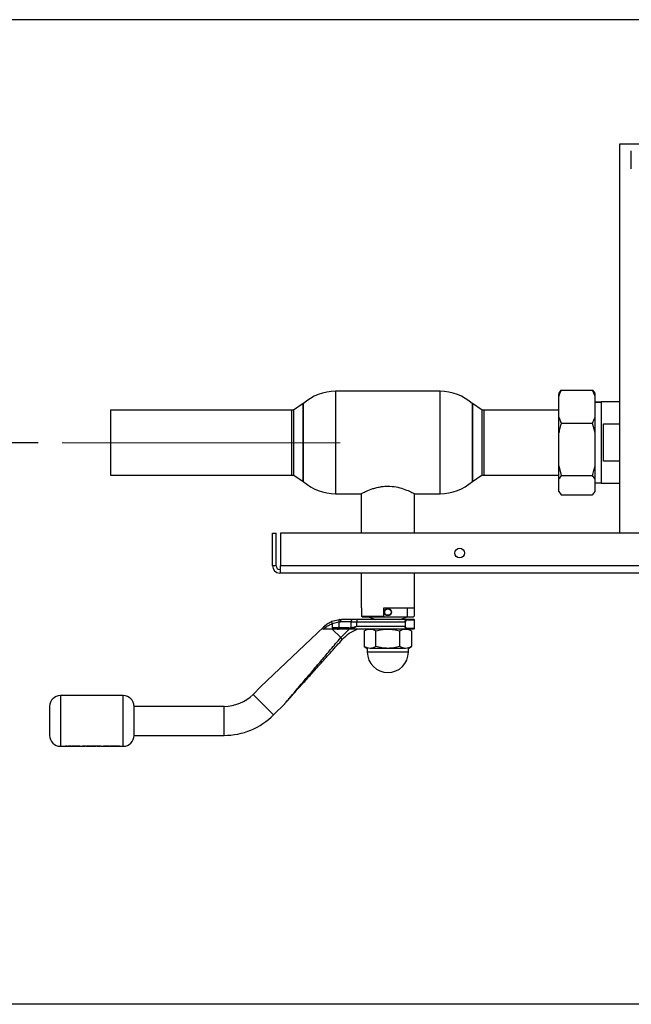
# Paper-space layout 'Blatt6' of a CAD drawing. Units: millimetres. Extents: x 0 to 420, y 0 to 297.
# Drawn here: x 71 to 96, y 80 to 120 of the extents above; entities that cross this region are included whole.
import ezdxf

# ---------------------------------------------------------------- set-up
doc = ezdxf.new("R2010")
doc.units = ezdxf.units.MM
doc.linetypes.add('CENTERX2', pattern=[20.32, 12.7, -2.54, 2.54, -2.54])
doc.layers.add('1', color=7, linetype='Continuous')
doc.styles.add('SLDTEXTSTYLE1', font='TXT', dxfattribs={"width": 0.605})
doc.dimstyles.new('SLDDIMSTYLE0', dxfattribs={"dimtxt": 3.5, "dimasz": 2.5, "dimexe": 0, "dimexo": 0.0625, "dimgap": 0.875, "dimtad": 1, "dimdec": 0, "dimlfac": 10, "dimrnd": 1e-09, "dimzin": 12, "dimdsep": 46, "dimtxsty": 'SLDTEXTSTYLE1', "dimsah": 1, "dimcen": 0.09, "dimadec": 0, "dimazin": 3, "dimtfac": 1, "dimtdec": 0, "dimtofl": 0, "dimtmove": 0, "dimatfit": 3, "dimfxl": 1, "dimfrac": 2, "dimtolj": 1, "dimtzin": 12, "dimarcsym": 0})
doc.dimstyles.new('SLDDIMSTYLE4', dxfattribs={"dimtxt": 3.5, "dimasz": 2.5, "dimexe": 0, "dimexo": 0.0625, "dimgap": 0.875, "dimtad": 1, "dimdec": 0, "dimlfac": 10, "dimrnd": 1e-09, "dimzin": 12, "dimdsep": 46, "dimtxsty": 'SLDTEXTSTYLE1', "dimsah": 1, "dimcen": 0.09, "dimadec": 0, "dimazin": 3, "dimtfac": 1, "dimtmove": 0, "dimatfit": 0, "dimfxl": 1, "dimfrac": 2, "dimtolj": 1, "dimtzin": 12, "dimarcsym": 0})

# ---------------------------------------------------------------- blocks, each defined once
blk = doc.blocks.new('_D_99')
at = {"layer": '1'}
for p, q in [((98.704, 120.401), (66.487, 120.401)), ((67.487, 102.894), (67.487, 120.401)), ((71.924, 102.894), (66.487, 102.894))]:
    blk.add_line(p, q, dxfattribs=at)
for points in [[(67.487, 120.401), (67.087, 117.901), (67.887, 117.901)], [(67.487, 102.894), (67.887, 105.394), (67.087, 105.394)]]:
    blk.add_solid(points, dxfattribs=at)
at = {"layer": '1', "insert": (62.975, 107.638), "char_height": 3.5, "attachment_point": 1, "rotation": 90, "style": 'SLDTEXTSTYLE1'}
blk.add_mtext('175', dxfattribs=at)
blk = doc.blocks.new('_D_100')
at = {"layer": '1'}
for p, q in [((98.704, 120.401), (54.4, 120.401)), ((55.4, 120.401), (55.4, 79.651)), ((140.774, 79.651), (54.4, 79.651))]:
    blk.add_line(p, q, dxfattribs=at)
for points in [[(55.4, 120.401), (55, 117.901), (55.8, 117.901)], [(55.4, 79.651), (55.8, 82.151), (55, 82.151)]]:
    blk.add_solid(points, dxfattribs=at)
at = {"layer": '1', "insert": (50.888, 96.016), "char_height": 3.5, "attachment_point": 1, "rotation": 90, "style": 'SLDTEXTSTYLE1'}
blk.add_mtext('408', dxfattribs=at)

psp = doc.layouts.new('Blatt6')

# ---------------------------------------------------------------- linework, layer by layer
at = {"color": 7, "linetype": 'Continuous', "lineweight": 30}
for p, q in [((95.984, 115.251), (95.984, 99.151)), ((96.951, 115.251), (95.984, 115.251)), ((96.474, 114.226), (96.474, 114.976)), ((88.564, 105.021), (84.235, 105.021)), ((93.486, 104.943), (93.474, 104.922)), ((93.474, 104.816), (93.474, 104.922)), ((93.474, 103.958), (93.474, 104.816)), ((93.487, 104.941), (93.574, 105.071)), ((93.574, 105.071), (94.874, 105.071)), ((94.974, 104.816), (94.874, 105.071)), ((94.874, 105.071), (94.962, 104.941)), ((94.974, 104.922), (94.962, 104.943)), ((94.974, 104.816), (94.974, 104.922)), ((94.974, 103.958), (94.974, 104.816)), ((82.9, 104.51), (82.5, 104.244)), ((82.9, 104.51), (82.9, 102.901)), ((82.9, 101.293), (82.9, 104.51)), ((90.3, 104.244), (89.9, 104.51)), ((89.9, 102.901), (89.9, 104.51)), ((89.9, 104.51), (89.9, 101.293)), ((95.224, 104.569), (94.974, 104.569)), ((95.224, 104.564), (94.974, 104.564)), ((95.984, 104.586), (95.224, 104.586)), ((95.224, 104.586), (95.224, 101.216)), ((82.424, 104.239), (74.924, 104.239)), ((74.924, 104.239), (74.924, 101.549)), ((82.424, 101.549), (82.424, 104.239)), ((82.5, 104.244), (82.5, 101.559)), ((90.3, 101.559), (90.3, 104.244)), ((93.474, 104.246), (90.368, 104.246)), ((90.368, 104.246), (90.368, 101.556)), ((93.474, 103.958), (93.574, 103.704)), ((93.474, 103.299), (93.474, 103.958)), ((94.974, 103.299), (94.974, 103.958)), ((93.574, 103.704), (94.874, 103.704)), ((94.974, 103.299), (94.874, 103.704)), ((95.324, 103.669), (95.984, 103.669)), ((95.324, 102.134), (95.324, 103.669)), ((93.474, 101.938), (93.474, 103.299)), ((94.974, 101.938), (94.974, 103.299)), ((82.9, 102.901), (82.9, 101.293)), ((89.9, 101.293), (89.9, 102.901)), ((93.474, 101.938), (93.574, 101.534)), ((93.474, 101.385), (93.474, 101.938)), ((94.974, 101.385), (94.974, 101.938)), ((95.984, 102.134), (95.324, 102.134)), ((74.924, 101.549), (82.424, 101.549)), ((82.51, 101.552), (82.9, 101.293)), ((89.9, 101.293), (90.3, 101.559)), ((90.368, 101.556), (93.474, 101.556)), ((93.574, 101.534), (94.874, 101.534)), ((94.974, 101.385), (94.874, 101.534)), ((93.474, 100.881), (93.474, 101.385)), ((94.974, 100.881), (94.974, 101.385)), ((94.974, 101.239), (95.224, 101.239)), ((94.974, 101.234), (95.224, 101.234)), ((95.224, 101.216), (95.984, 101.216)), ((84.235, 100.781), (85.293, 100.781)), ((85.3, 100.787), (85.3, 99.151)), ((87.5, 99.151), (87.5, 100.787)), ((87.506, 100.781), (88.564, 100.781)), ((93.474, 100.881), (93.486, 100.86)), ((93.474, 100.881), (93.574, 100.732)), ((93.474, 100.881), (93.474, 100.881)), ((93.574, 100.732), (94.874, 100.732)), ((94.962, 100.86), (94.974, 100.881)), ((94.974, 100.881), (94.974, 100.881)), ((81.624, 99.151), (81.774, 99.151)), ((81.624, 97.801), (81.624, 99.151)), ((81.774, 97.801), (81.774, 99.151)), ((81.954, 99.151), (81.954, 97.801)), ((96.794, 99.151), (81.954, 99.151)), ((81.774, 97.801), (81.624, 97.801)), ((96.794, 97.801), (81.954, 97.801)), ((81.954, 97.501), (81.954, 97.801)), ((81.954, 97.651), (81.924, 97.651)), ((81.954, 97.501), (81.924, 97.501)), ((96.794, 97.501), (81.954, 97.501)), ((85.3, 97.501), (85.3, 96.061)), ((87.5, 96.061), (87.5, 97.501)), ((85.3, 96.061), (85.311, 96.061)), ((85.311, 96.061), (85.311, 95.711)), ((86.24, 96.061), (87.5, 96.061)), ((86.24, 95.711), (86.24, 96.061)), ((87.214, 95.681), (87.214, 96.061)), ((87.488, 96.061), (87.488, 95.711)), ((84.088, 95.503), (84.397, 95.578)), ((84.099, 95.412), (84.373, 95.479)), ((84.1, 95.409), (84.1, 95.231)), ((84.373, 95.479), (84.446, 95.481)), ((84.373, 95.479), (84.373, 95.231)), ((84.397, 95.578), (84.476, 95.581)), ((84.879, 95.481), (84.446, 95.481)), ((84.902, 95.581), (84.476, 95.581)), ((84.879, 95.237), (84.879, 95.481)), ((84.879, 95.481), (85.113, 95.481)), ((85.113, 95.581), (84.902, 95.581)), ((85.113, 95.581), (85.113, 95.481)), ((87.196, 95.581), (85.113, 95.581)), ((85.113, 95.281), (85.113, 95.481)), ((85.113, 95.481), (87.114, 95.481)), ((85.311, 95.711), (86.24, 95.711)), ((85.311, 95.711), (85.342, 95.681)), ((85.342, 95.681), (86.24, 95.681)), ((85.585, 95.681), (85.9, 95.581)), ((86.24, 95.711), (86.24, 95.681)), ((86.24, 95.681), (87.214, 95.681)), ((86.9, 95.581), (87.214, 95.681)), ((87.122, 95.481), (87.122, 95.281)), ((87.214, 95.681), (87.458, 95.681)), ((87.488, 95.711), (87.458, 95.681)), ((87.5, 95.201), (87.5, 95.561)), ((83.738, 95.26), (81.15, 92.806)), ((83.788, 95.307), (83.738, 95.26)), ((83.739, 95.181), (83.803, 95.235)), ((84.373, 95.231), (84.1, 95.231)), ((84.357, 95.181), (84.1, 95.181)), ((84.451, 94.83), (84.1, 95.181)), ((84.389, 95.181), (84.357, 95.181)), ((84.784, 95.231), (84.373, 95.231)), ((84.796, 95.181), (84.389, 95.181)), ((84.451, 94.83), (84.799, 95.181)), ((84.784, 95.231), (84.879, 95.237)), ((84.89, 95.193), (84.796, 95.181)), ((85.964, 95.181), (84.796, 95.181)), ((85.113, 95.281), (84.879, 95.237)), ((87.114, 95.281), (85.113, 95.281)), ((85.418, 95.106), (85.418, 94.457)), ((86.4, 95.181), (85.664, 95.181)), ((85.909, 94.457), (85.909, 95.106)), ((87.136, 95.181), (86.4, 95.181)), ((87.196, 95.181), (86.835, 95.181)), ((86.89, 94.457), (86.89, 95.106)), ((87.136, 95.181), (87.196, 95.181)), ((87.381, 95.106), (87.381, 94.457)), ((85.418, 94.457), (85.55, 94.381)), ((85.55, 94.381), (85.55, 94.231)), ((87.25, 94.231), (85.55, 94.231)), ((86.4, 94.381), (85.664, 94.381)), ((87.136, 94.381), (86.4, 94.381)), ((87.25, 94.381), (87.381, 94.457)), ((87.25, 94.231), (87.25, 94.381)), ((81.15, 92.806), (80.823, 92.479)), ((75.45, 92.431), (72.85, 92.431)), ((79.621, 91.981), (75.9, 91.981)), ((75.9, 90.781), (75.9, 91.981)), ((81.671, 91.631), (82.13, 92.09)), ((75.9, 90.781), (79.621, 90.781)), ((72.85, 90.331), (73.326, 90.331)), ((73.059, 90.342), (73.096, 90.342)), ((73.059, 90.335), (73.059, 90.342)), ((73.096, 90.342), (73.096, 90.335)), ((73.157, 90.342), (73.193, 90.342)), ((73.157, 90.336), (73.157, 90.342)), ((73.193, 90.34), (73.157, 90.34)), ((73.193, 90.342), (73.193, 90.336)), ((73.254, 90.336), (73.254, 90.342)), ((73.254, 90.342), (73.291, 90.342)), ((73.254, 90.332), (73.254, 90.333)), ((73.291, 90.332), (73.254, 90.332)), ((73.291, 90.342), (73.291, 90.332)), ((73.365, 90.331), (73.432, 90.331)), ((73.399, 90.339), (73.398, 90.339)), ((73.476, 90.331), (73.611, 90.331)), ((73.507, 90.333), (73.537, 90.334)), ((73.537, 90.331), (73.507, 90.331)), ((73.537, 90.338), (73.509, 90.339)), ((73.509, 90.337), (73.537, 90.335)), ((73.655, 90.331), (73.763, 90.331)), ((73.763, 90.334), (73.763, 90.342)), ((73.763, 90.342), (73.8, 90.342)), ((73.8, 90.34), (73.763, 90.34)), ((73.763, 90.34), (73.763, 90.332)), ((73.815, 90.332), (73.796, 90.332)), ((73.8, 90.342), (73.8, 90.336)), ((73.8, 90.334), (73.8, 90.34)), ((73.802, 90.331), (73.855, 90.331)), ((73.861, 90.337), (73.861, 90.342)), ((73.861, 90.342), (73.897, 90.342)), ((73.897, 90.34), (73.861, 90.34)), ((73.861, 90.34), (73.861, 90.334)), ((73.861, 90.33), (73.861, 90.329)), ((73.897, 90.342), (73.897, 90.332)), ((73.897, 90.329), (73.897, 90.34)), ((73.897, 90.331), (73.932, 90.331)), ((73.928, 90.336), (74.048, 90.336)), ((73.928, 90.336), (73.928, 90.336)), ((73.928, 90.334), (73.928, 90.333)), ((74.048, 90.334), (73.928, 90.334)), ((73.969, 90.338), (73.938, 90.339)), ((73.938, 90.337), (73.969, 90.335)), ((73.965, 90.332), (74.046, 90.332)), ((73.967, 90.331), (74.043, 90.331)), ((74.083, 90.331), (74.112, 90.331)), ((74.151, 90.331), (74.218, 90.331)), ((74.185, 90.339), (74.183, 90.339)), ((74.194, 90.342), (74.237, 90.341)), ((74.262, 90.331), (74.312, 90.331)), ((74.274, 90.332), (74.285, 90.333)), ((74.288, 90.332), (74.274, 90.332)), ((74.285, 90.331), (74.274, 90.33)), ((74.274, 90.33), (74.288, 90.329)), ((74.285, 90.333), (74.295, 90.333)), ((74.295, 90.33), (74.285, 90.331)), ((74.315, 90.336), (74.315, 90.342)), ((74.315, 90.342), (74.351, 90.342)), ((74.315, 90.34), (74.315, 90.334)), ((74.351, 90.34), (74.315, 90.34)), ((74.315, 90.336), (74.315, 90.336)), ((74.315, 90.334), (74.315, 90.333)), ((74.319, 90.33), (74.319, 90.329)), ((74.351, 90.342), (74.351, 90.332)), ((74.351, 90.329), (74.351, 90.34)), ((74.351, 90.331), (74.38, 90.331)), ((74.419, 90.331), (74.489, 90.331)), ((74.446, 90.332), (74.421, 90.332)), ((74.454, 90.339), (74.451, 90.339)), ((74.494, 90.34), (74.494, 90.342)), ((74.494, 90.342), (74.53, 90.342)), ((74.494, 90.34), (74.494, 90.338)), ((74.53, 90.34), (74.494, 90.34)), ((74.494, 90.33), (74.494, 90.329)), ((74.53, 90.342), (74.53, 90.332)), ((74.53, 90.34), (74.53, 90.329)), ((74.53, 90.331), (75.087, 90.331)), ((74.629, 90.332), (74.683, 90.342)), ((74.683, 90.34), (74.629, 90.329)), ((74.666, 90.332), (74.629, 90.332)), ((74.696, 90.336), (74.666, 90.332)), ((74.683, 90.342), (74.709, 90.342)), ((74.726, 90.332), (74.696, 90.336)), ((74.709, 90.342), (74.739, 90.335)), ((74.752, 90.332), (74.726, 90.332)), ((74.739, 90.335), (74.769, 90.342)), ((74.782, 90.336), (74.752, 90.332)), ((74.769, 90.342), (74.796, 90.342)), ((74.812, 90.332), (74.782, 90.336)), ((74.796, 90.342), (74.849, 90.332)), ((74.849, 90.332), (74.812, 90.332)), ((74.853, 90.332), (74.907, 90.342)), ((74.853, 90.329), (74.89, 90.329)), ((74.92, 90.336), (74.89, 90.332)), ((74.907, 90.342), (74.933, 90.342)), ((74.95, 90.332), (74.92, 90.336)), ((74.933, 90.342), (74.963, 90.335)), ((74.976, 90.332), (74.95, 90.332)), ((74.963, 90.335), (74.993, 90.342)), ((75.006, 90.336), (74.976, 90.332)), ((74.993, 90.342), (75.019, 90.342)), ((75.036, 90.332), (75.006, 90.336)), ((75.019, 90.342), (75.073, 90.332)), ((75.073, 90.332), (75.036, 90.332)), ((75.131, 90.34), (75.077, 90.329)), ((75.077, 90.329), (75.114, 90.329)), ((75.114, 90.329), (75.144, 90.334)), ((75.156, 90.34), (75.131, 90.34)), ((75.144, 90.334), (75.174, 90.329)), ((75.187, 90.332), (75.156, 90.34)), ((75.174, 90.329), (75.2, 90.329)), ((75.187, 90.335), (75.217, 90.342)), ((75.217, 90.34), (75.187, 90.332)), ((75.2, 90.329), (75.229, 90.334)), ((75.214, 90.368), (75.214, 90.351)), ((75.243, 90.34), (75.217, 90.34)), ((75.229, 90.334), (75.26, 90.329)), ((75.297, 90.329), (75.243, 90.34)), ((75.26, 90.329), (75.297, 90.329)), ((75.286, 90.331), (75.45, 90.331))]:
    psp.add_line(p, q, dxfattribs=at)
at = {"color": 1, "linetype": 'Continuous', "lineweight": 30}
for p, q in [((84.235, 105.021), (84.235, 102.901)), ((88.564, 102.901), (88.564, 105.021)), ((84.235, 102.901), (84.235, 100.781)), ((88.564, 100.781), (88.564, 102.901)), ((87.21, 95.561), (87.5, 95.561)), ((87.5, 95.201), (87.21, 95.201)), ((72.85, 92.431), (72.85, 91.381)), ((75.45, 91.381), (75.45, 92.431)), ((81.671, 91.631), (80.823, 92.479)), ((79.621, 90.781), (79.621, 91.981)), ((72.85, 91.381), (72.85, 90.331)), ((75.45, 90.331), (75.45, 91.381))]:
    psp.add_line(p, q, dxfattribs=at)
at = {"color": 7, "linetype": 'Continuous', "lineweight": 30, "flags": 128}
psp.add_lwpolyline([(84.389, 95.181), (84.386, 95.182), (84.383, 95.185), (84.38, 95.19), (84.378, 95.196), (84.376, 95.204), (84.375, 95.212), (84.374, 95.222), (84.373, 95.231)], dxfattribs=at)
at = {"color": 7, "linetype": 'Continuous', "lineweight": 30}
for centre, radius in [((89.374, 98.326), 0.2), ((86.4, 95.881), 0.15), ((86.4, 95.881), 0.131)]:
    psp.add_circle(centre, radius, dxfattribs=at)
for centre, radius, start, end in [((84.235, 103.021), 2, 90, 131.9017), ((88.564, 103.021), 2, 48.0983, 90), ((82.424, 102.894), 1.345, 86.7787, 90), ((90.368, 102.901), 1.345, 90, 92.9694), ((82.424, 102.894), 1.345, 270, 273.6579), ((90.368, 102.901), 1.345, 267.0306, 270), ((84.235, 102.781), 2, 228.0983, 270), ((88.564, 102.781), 2, 270, 311.9017), ((81.924, 97.801), 0.3, 180, 270), ((81.924, 97.801), 0.15, 180, 270), ((85.003, 95.505), 0.126, 142.8031, 190.7766), ((87.48, 95.561), 0.02, 0, 90), ((87.48, 95.201), 0.02, 270, 0), ((86.4, 94.231), 0.85, 180, 0), ((72.85, 91.981), 0.45, 90, 180), ((75.45, 91.981), 0.45, 0, 90), ((79.621, 93.681), 1.7, 270, 315), ((79.621, 93.681), 2.9, 270, 315), ((72.85, 90.781), 0.45, 180, 270), ((75.45, 90.781), 0.45, 270, 0)]:
    psp.add_arc(centre, radius, start, end, dxfattribs=at)
for points, knots in [([(93.574, 105.071), (93.555, 105.028), (93.517, 104.944), (93.488, 104.858), (93.474, 104.816)], [0, 0, 0, 0, 0.511569, 1, 1, 1, 1]), ([(94.874, 103.704), (94.893, 103.747), (94.931, 103.831), (94.96, 103.917), (94.974, 103.958)], [0, 0, 0, 0, 0.511569, 1, 1, 1, 1]), ([(93.574, 103.704), (93.555, 103.635), (93.517, 103.501), (93.488, 103.365), (93.474, 103.299)], [0, 0, 0, 0, 0.511569, 1, 1, 1, 1]), ([(94.874, 101.534), (94.893, 101.602), (94.931, 101.736), (94.96, 101.872), (94.974, 101.938)], [0, 0, 0, 0, 0.511569, 1, 1, 1, 1]), ([(93.574, 101.534), (93.54, 101.487), (93.503, 101.438), (93.476, 101.387), (93.474, 101.385)], [0, 0, 0, 0, 0.942314, 1, 1, 1, 1]), ([(85.293, 100.783), (85.292, 100.783), (85.286, 100.78), (85.347, 100.812), (85.511, 100.891), (85.728, 100.979), (85.949, 101.042), (86.156, 101.085), (86.312, 101.092), (86.4, 101.095)], [0, 0, 0, 0, 0.033751, 0.222655, 0.414086, 0.624944, 0.736667, 0.852173, 1, 1, 1, 1]), ([(86.4, 101.095), (86.515, 101.089), (86.744, 101.075), (87.055, 100.985), (87.268, 100.899), (87.4, 100.837), (87.469, 100.803), (87.506, 100.783), (87.506, 100.783), (87.506, 100.783)], [0, 0, 0, 0, 0.19364, 0.386562, 0.597078, 0.708759, 0.824205, 0.927155, 1, 1, 1, 1]), ([(94.874, 100.732), (94.909, 100.779), (94.945, 100.828), (94.973, 100.879), (94.974, 100.881)], [0, 0, 0, 0, 0.942314, 1, 1, 1, 1]), ([(83.788, 95.307), (83.834, 95.347), (83.923, 95.424), (84.034, 95.477), (84.088, 95.503)], [0, 0, 0, 0, 0.512025, 1, 1, 1, 1]), ([(83.803, 95.235), (83.847, 95.269), (83.936, 95.337), (84.045, 95.385), (84.1, 95.409)], [0, 0, 0, 0, 0.49956, 1, 1, 1, 1]), ([(84.099, 95.412), (84.096, 95.421), (84.089, 95.441), (84.082, 95.469), (84.081, 95.489), (84.084, 95.5), (84.087, 95.502), (84.088, 95.503)], [0, 0, 0, 0, 0.2023685, 0.4362264, 0.7014774, 0.8467626, 1, 1, 1, 1]), ([(84.1, 95.409), (84.1, 95.41), (84.1, 95.411), (84.099, 95.412), (84.099, 95.412)], [0, 0, 0, 0, 0.840972, 1, 1, 1, 1]), ([(87.114, 95.481), (87.114, 95.489), (87.115, 95.504), (87.122, 95.524), (87.131, 95.542), (87.146, 95.561), (87.169, 95.578), (87.187, 95.58), (87.196, 95.581)], [0, 0, 0, 0, 0.1214362, 0.2506826, 0.3677244, 0.501396, 0.7500382, 1, 1, 1, 1]), ([(87.21, 95.561), (87.202, 95.561), (87.184, 95.559), (87.158, 95.544), (87.139, 95.523), (87.129, 95.501), (87.128, 95.488), (87.127, 95.481)], [0, 0, 0, 0, 0.2503936, 0.4997652, 0.7494497, 0.8789985, 1, 1, 1, 1]), ([(87.48, 95.581), (87.476, 95.581), (87.468, 95.581), (87.407, 95.581), (87.318, 95.581), (87.236, 95.581), (87.196, 95.581)], [0, 0, 0, 0, 0.261291, 0.517773, 0.765145, 1, 1, 1, 1]), ([(83.739, 95.181), (83.73, 95.182), (83.717, 95.183), (83.704, 95.189), (83.699, 95.196), (83.698, 95.204), (83.7, 95.214), (83.709, 95.229), (83.722, 95.244), (83.734, 95.255), (83.738, 95.26)], [0, 0, 0, 0, 0.2197573, 0.3449529, 0.4381925, 0.512507, 0.5868888, 0.6883205, 0.8711492, 1, 1, 1, 1]), ([(84.1, 95.181), (84.045, 95.181), (83.916, 95.181), (83.804, 95.181), (83.739, 95.181)], [0, 0, 0, 0, 0.419686, 1, 1, 1, 1]), ([(84.1, 95.231), (84.1, 95.231), (84.1, 95.23), (84.102, 95.227), (84.11, 95.221), (84.146, 95.209), (84.229, 95.19), (84.307, 95.185), (84.357, 95.181)], [0, 0, 0, 0, 0.00658, 0.014896, 0.0355, 0.118314, 0.446848, 1, 1, 1, 1]), ([(84.528, 94.767), (84.615, 94.853), (84.79, 95.025), (85.013, 95.129), (85.125, 95.181)], [0, 0, 0, 0, 0.498545, 1, 1, 1, 1]), ([(85.113, 95.281), (85.076, 95.264), (85.001, 95.229), (84.927, 95.205), (84.89, 95.193)], [0, 0, 0, 0, 0.497165, 1, 1, 1, 1]), ([(85.418, 95.106), (85.458, 95.127), (85.539, 95.17), (85.622, 95.178), (85.664, 95.181)], [0, 0, 0, 0, 0.499749, 1, 1, 1, 1]), ([(85.664, 95.181), (85.705, 95.178), (85.788, 95.17), (85.868, 95.127), (85.909, 95.106)], [0, 0, 0, 0, 0.494511, 1, 1, 1, 1]), ([(85.909, 95.106), (85.989, 95.127), (86.15, 95.17), (86.316, 95.177), (86.4, 95.181)], [0, 0, 0, 0, 0.495458, 1, 1, 1, 1]), ([(86.4, 95.181), (86.482, 95.178), (86.648, 95.17), (86.809, 95.127), (86.89, 95.106)], [0, 0, 0, 0, 0.494511, 1, 1, 1, 1]), ([(86.89, 95.106), (86.93, 95.127), (87.011, 95.17), (87.094, 95.177), (87.136, 95.181)], [0, 0, 0, 0, 0.495458, 1, 1, 1, 1]), ([(87.196, 95.181), (87.187, 95.183), (87.169, 95.185), (87.148, 95.201), (87.132, 95.219), (87.123, 95.237), (87.116, 95.258), (87.115, 95.274), (87.114, 95.281)], [0, 0, 0, 0, 0.2413665, 0.4850696, 0.6193254, 0.7365915, 0.8727693, 1, 1, 1, 1]), ([(87.21, 95.201), (87.202, 95.202), (87.184, 95.204), (87.158, 95.219), (87.139, 95.239), (87.129, 95.262), (87.128, 95.275), (87.127, 95.281)], [0, 0, 0, 0, 0.249158, 0.498991, 0.748676, 0.878659, 1, 1, 1, 1]), ([(87.136, 95.181), (87.177, 95.178), (87.26, 95.17), (87.341, 95.127), (87.381, 95.106)], [0, 0, 0, 0, 0.499617, 1, 1, 1, 1]), ([(87.48, 95.181), (87.476, 95.181), (87.468, 95.181), (87.407, 95.181), (87.318, 95.181), (87.236, 95.181), (87.196, 95.181)], [0, 0, 0, 0, 0.261291, 0.517773, 0.765145, 1, 1, 1, 1]), ([(82.13, 92.09), (82.131, 92.09), (82.132, 92.092), (82.144, 92.106), (82.172, 92.139), (82.221, 92.197), (82.299, 92.289), (82.413, 92.424), (82.569, 92.608), (82.773, 92.849), (83.028, 93.15), (83.334, 93.511), (83.673, 93.912), (84.046, 94.353), (84.306, 94.659), (84.444, 94.822)], [0, 0, 0, 0, 0.005302, 0.011319, 0.027239, 0.049835, 0.079767, 0.132376, 0.199522, 0.281349, 0.393299, 0.525989, 0.670339, 0.825407, 1, 1, 1, 1]), ([(82.141, 92.101), (82.14, 92.1), (82.138, 92.098), (82.137, 92.097), (82.138, 92.098), (82.142, 92.102), (82.157, 92.119), (82.194, 92.16), (82.254, 92.228), (82.35, 92.335), (82.486, 92.486), (82.665, 92.687), (82.915, 92.966), (83.244, 93.334), (83.642, 93.778), (84.074, 94.261), (84.368, 94.589), (84.521, 94.76)], [0, 0, 0, 0, 0.002189, 0.004187, 0.00618, 0.008363, 0.013833, 0.030975, 0.057106, 0.092672, 0.152272, 0.226829, 0.316413, 0.463793, 0.63596, 0.810135, 1, 1, 1, 1]), ([(85.664, 94.381), (85.622, 94.385), (85.539, 94.393), (85.459, 94.436), (85.418, 94.457)], [0, 0, 0, 0, 0.494511, 1, 1, 1, 1]), ([(85.909, 94.457), (85.869, 94.436), (85.789, 94.393), (85.706, 94.385), (85.664, 94.381)], [0, 0, 0, 0, 0.495458, 1, 1, 1, 1]), ([(86.4, 94.381), (86.317, 94.385), (86.151, 94.393), (85.99, 94.436), (85.909, 94.457)], [0, 0, 0, 0, 0.494511, 1, 1, 1, 1]), ([(86.89, 94.457), (86.811, 94.436), (86.65, 94.393), (86.484, 94.385), (86.4, 94.381)], [0, 0, 0, 0, 0.495458, 1, 1, 1, 1]), ([(87.136, 94.381), (87.095, 94.385), (87.012, 94.393), (86.931, 94.436), (86.89, 94.457)], [0, 0, 0, 0, 0.4945107, 1, 1, 1, 1]), ([(87.381, 94.457), (87.341, 94.436), (87.261, 94.393), (87.178, 94.385), (87.136, 94.381)], [0, 0, 0, 0, 0.495458, 1, 1, 1, 1]), ([(72.4, 91.981), (72.4, 91.973), (72.4, 91.961), (72.4, 91.886), (72.4, 91.809), (72.4, 91.713), (72.4, 91.573), (72.4, 91.457), (72.4, 91.381)], [0, 0, 0, 0, 0.239457, 0.368361, 0.5, 0.631639, 0.760543, 1, 1, 1, 1]), ([(72.4, 91.381), (72.4, 91.306), (72.4, 91.19), (72.4, 91.05), (72.4, 90.954), (72.4, 90.877), (72.4, 90.802), (72.4, 90.789), (72.4, 90.781)], [0, 0, 0, 0, 0.239457, 0.368361, 0.5, 0.631639, 0.760543, 1, 1, 1, 1]), ([(73.111, 90.332), (73.104, 90.332), (73.093, 90.332), (73.08, 90.332), (73.071, 90.332), (73.064, 90.333), (73.059, 90.333), (73.059, 90.334), (73.059, 90.335)], [0, 0, 0, 0, 0.249957, 0.379223, 0.500332, 0.624736, 0.74933, 1, 1, 1, 1]), ([(73.096, 90.335), (73.096, 90.335), (73.096, 90.334), (73.099, 90.334), (73.104, 90.333), (73.111, 90.333), (73.118, 90.333), (73.122, 90.333)], [0, 0, 0, 0, 0.292372, 0.500246, 0.607972, 0.721793, 1, 1, 1, 1]), ([(73.111, 90.329), (73.12, 90.329), (73.134, 90.329), (73.152, 90.33), (73.159, 90.33), (73.162, 90.33)], [0, 0, 0, 0, 0.499001, 0.749457, 1, 1, 1, 1]), ([(73.122, 90.333), (73.128, 90.333), (73.136, 90.333), (73.144, 90.333), (73.15, 90.334), (73.154, 90.334), (73.156, 90.335), (73.156, 90.336), (73.157, 90.336)], [0, 0, 0, 0, 0.266942, 0.384712, 0.4996, 0.618165, 0.74945, 1, 1, 1, 1]), ([(73.206, 90.332), (73.198, 90.332), (73.185, 90.332), (73.17, 90.332), (73.165, 90.333), (73.162, 90.333)], [0, 0, 0, 0, 0.499, 0.749535, 1, 1, 1, 1]), ([(73.193, 90.336), (73.193, 90.335), (73.193, 90.335), (73.195, 90.334), (73.198, 90.334), (73.202, 90.333), (73.21, 90.333), (73.216, 90.333), (73.221, 90.333)], [0, 0, 0, 0, 0.250728, 0.384128, 0.500998, 0.624895, 0.75081, 1, 1, 1, 1]), ([(73.221, 90.331), (73.216, 90.331), (73.21, 90.331), (73.202, 90.331), (73.198, 90.331), (73.195, 90.332), (73.193, 90.332), (73.193, 90.333), (73.193, 90.333)], [0, 0, 0, 0, 0.248862, 0.374614, 0.498574, 0.615451, 0.749028, 1, 1, 1, 1]), ([(73.254, 90.333), (73.247, 90.332), (73.232, 90.332), (73.215, 90.332), (73.206, 90.332)], [0, 0, 0, 0, 0.499478, 1, 1, 1, 1]), ([(73.221, 90.333), (73.226, 90.333), (73.234, 90.333), (73.242, 90.333), (73.248, 90.334), (73.251, 90.334), (73.254, 90.335), (73.254, 90.336), (73.254, 90.336)], [0, 0, 0, 0, 0.264031, 0.382273, 0.499514, 0.617976, 0.749482, 1, 1, 1, 1]), ([(73.321, 90.335), (73.322, 90.336), (73.323, 90.337), (73.328, 90.338), (73.337, 90.339), (73.351, 90.341), (73.372, 90.342), (73.39, 90.342), (73.399, 90.342)], [0, 0, 0, 0, 0.124971, 0.249963, 0.374508, 0.50029, 0.745294, 1, 1, 1, 1]), ([(73.399, 90.34), (73.39, 90.34), (73.372, 90.34), (73.351, 90.338), (73.337, 90.337), (73.328, 90.336), (73.323, 90.334), (73.322, 90.333), (73.321, 90.333)], [0, 0, 0, 0, 0.253288, 0.499353, 0.625076, 0.749743, 0.87486, 1, 1, 1, 1]), ([(73.321, 90.333), (73.322, 90.333), (73.323, 90.332), (73.329, 90.331), (73.337, 90.33), (73.351, 90.33), (73.372, 90.329), (73.39, 90.329), (73.4, 90.329)], [0, 0, 0, 0, 0.126511, 0.250254, 0.374277, 0.500629, 0.741707, 1, 1, 1, 1]), ([(73.358, 90.333), (73.358, 90.333), (73.358, 90.334), (73.361, 90.334), (73.365, 90.335), (73.373, 90.336), (73.384, 90.336), (73.394, 90.336), (73.399, 90.336)], [0, 0, 0, 0, 0.125345, 0.250565, 0.370975, 0.500889, 0.750188, 1, 1, 1, 1]), ([(73.399, 90.331), (73.394, 90.331), (73.384, 90.331), (73.373, 90.331), (73.365, 90.331), (73.361, 90.332), (73.359, 90.332), (73.358, 90.333), (73.358, 90.333)], [0, 0, 0, 0, 0.249895, 0.499207, 0.627637, 0.749611, 0.866161, 1, 1, 1, 1]), ([(73.4, 90.332), (73.39, 90.332), (73.376, 90.332), (73.364, 90.332), (73.36, 90.332)], [0, 0, 0, 0, 0.678782, 1, 1, 1, 1]), ([(73.361, 90.334), (73.363, 90.334), (73.365, 90.334), (73.373, 90.333), (73.384, 90.333), (73.394, 90.333), (73.399, 90.333)], [0, 0, 0, 0, 0.161602, 0.3331, 0.666093, 1, 1, 1, 1]), ([(73.399, 90.342), (73.409, 90.342), (73.427, 90.342), (73.447, 90.341), (73.461, 90.339), (73.47, 90.338), (73.475, 90.337), (73.476, 90.336), (73.476, 90.335)], [0, 0, 0, 0, 0.249989, 0.4996, 0.630578, 0.749985, 0.874972, 1, 1, 1, 1]), ([(73.476, 90.333), (73.476, 90.333), (73.475, 90.334), (73.47, 90.336), (73.461, 90.337), (73.447, 90.338), (73.427, 90.34), (73.409, 90.34), (73.399, 90.34)], [0, 0, 0, 0, 0.125198, 0.250314, 0.369731, 0.500765, 0.750243, 1, 1, 1, 1]), ([(73.399, 90.336), (73.404, 90.336), (73.414, 90.336), (73.425, 90.336), (73.432, 90.335), (73.437, 90.334), (73.439, 90.334), (73.439, 90.333), (73.439, 90.333)], [0, 0, 0, 0, 0.249832, 0.499159, 0.627791, 0.749551, 0.86597, 1, 1, 1, 1]), ([(73.399, 90.333), (73.404, 90.333), (73.414, 90.333), (73.425, 90.333), (73.432, 90.334), (73.435, 90.334), (73.436, 90.334), (73.436, 90.334)], [0, 0, 0, 0, 0.332086, 0.663392, 0.834467, 0.995802, 1, 1, 1, 1]), ([(73.439, 90.333), (73.439, 90.333), (73.439, 90.332), (73.436, 90.332), (73.432, 90.331), (73.425, 90.331), (73.414, 90.331), (73.404, 90.331), (73.399, 90.331)], [0, 0, 0, 0, 0.133646, 0.250362, 0.371887, 0.50078, 0.750149, 1, 1, 1, 1]), ([(73.451, 90.332), (73.443, 90.332), (73.427, 90.332), (73.409, 90.332), (73.4, 90.332)], [0, 0, 0, 0, 0.49978, 1, 1, 1, 1]), ([(73.4, 90.329), (73.409, 90.329), (73.427, 90.329), (73.443, 90.33), (73.451, 90.33)], [0, 0, 0, 0, 0.5001189, 1, 1, 1, 1]), ([(73.451, 90.33), (73.458, 90.33), (73.468, 90.331), (73.475, 90.332), (73.476, 90.333), (73.476, 90.333)], [0, 0, 0, 0, 0.498708, 0.749277, 1, 1, 1, 1]), ([(73.573, 90.332), (73.561, 90.332), (73.542, 90.332), (73.52, 90.332), (73.511, 90.333), (73.507, 90.333)], [0, 0, 0, 0, 0.502844, 0.75155, 1, 1, 1, 1]), ([(73.507, 90.331), (73.511, 90.33), (73.519, 90.33), (73.541, 90.329), (73.56, 90.329), (73.573, 90.329)], [0, 0, 0, 0, 0.2318818, 0.4685803, 1, 1, 1, 1]), ([(73.509, 90.339), (73.513, 90.34), (73.522, 90.341), (73.544, 90.342), (73.562, 90.342), (73.574, 90.342)], [0, 0, 0, 0, 0.250152, 0.500444, 1, 1, 1, 1]), ([(73.574, 90.34), (73.562, 90.34), (73.544, 90.34), (73.522, 90.338), (73.513, 90.337), (73.509, 90.337)], [0, 0, 0, 0, 0.499404, 0.749709, 1, 1, 1, 1]), ([(73.575, 90.339), (73.568, 90.339), (73.558, 90.339), (73.545, 90.338), (73.54, 90.338), (73.537, 90.338)], [0, 0, 0, 0, 0.499692, 0.749897, 1, 1, 1, 1]), ([(73.537, 90.335), (73.54, 90.335), (73.545, 90.336), (73.558, 90.336), (73.568, 90.336), (73.575, 90.336)], [0, 0, 0, 0, 0.250224, 0.500438, 1, 1, 1, 1]), ([(73.537, 90.334), (73.542, 90.334), (73.553, 90.333), (73.566, 90.333), (73.573, 90.333)], [0, 0, 0, 0, 0.499565, 1, 1, 1, 1]), ([(73.573, 90.331), (73.566, 90.331), (73.553, 90.331), (73.542, 90.331), (73.537, 90.331)], [0, 0, 0, 0, 0.500302, 1, 1, 1, 1]), ([(73.573, 90.333), (73.578, 90.333), (73.589, 90.333), (73.602, 90.333), (73.61, 90.334), (73.615, 90.334), (73.618, 90.335), (73.618, 90.335), (73.619, 90.336)], [0, 0, 0, 0, 0.250277, 0.49988, 0.629901, 0.75015, 0.868939, 1, 1, 1, 1]), ([(73.573, 90.329), (73.583, 90.329), (73.602, 90.329), (73.624, 90.33), (73.639, 90.33), (73.648, 90.331), (73.654, 90.332), (73.655, 90.333), (73.655, 90.333)], [0, 0, 0, 0, 0.253655, 0.499474, 0.627775, 0.74976, 0.874873, 1, 1, 1, 1]), ([(73.619, 90.333), (73.618, 90.333), (73.618, 90.332), (73.615, 90.332), (73.61, 90.331), (73.602, 90.331), (73.589, 90.331), (73.578, 90.331), (73.573, 90.331)], [0, 0, 0, 0, 0.131197, 0.250157, 0.370398, 0.500492, 0.749951, 1, 1, 1, 1]), ([(73.618, 90.332), (73.613, 90.332), (73.599, 90.332), (73.583, 90.332), (73.573, 90.332)], [0, 0, 0, 0, 0.373501, 1, 1, 1, 1]), ([(73.574, 90.342), (73.583, 90.342), (73.602, 90.342), (73.624, 90.341), (73.639, 90.339), (73.648, 90.338), (73.654, 90.337), (73.655, 90.336), (73.655, 90.335)], [0, 0, 0, 0, 0.250265, 0.499713, 0.625346, 0.753056, 0.875634, 1, 1, 1, 1]), ([(73.655, 90.333), (73.655, 90.333), (73.654, 90.334), (73.648, 90.336), (73.639, 90.337), (73.624, 90.338), (73.602, 90.34), (73.583, 90.34), (73.574, 90.34)], [0, 0, 0, 0, 0.124796, 0.247529, 0.373772, 0.500667, 0.749966, 1, 1, 1, 1]), ([(73.619, 90.336), (73.618, 90.336), (73.618, 90.336), (73.615, 90.337), (73.61, 90.338), (73.602, 90.338), (73.59, 90.339), (73.58, 90.339), (73.575, 90.339)], [0, 0, 0, 0, 0.130728, 0.249819, 0.369362, 0.50015, 0.749722, 1, 1, 1, 1]), ([(73.575, 90.336), (73.58, 90.336), (73.59, 90.336), (73.602, 90.336), (73.61, 90.335), (73.615, 90.334), (73.618, 90.334), (73.618, 90.333), (73.619, 90.333)], [0, 0, 0, 0, 0.250044, 0.499464, 0.630167, 0.749856, 0.869052, 1, 1, 1, 1]), ([(73.776, 90.332), (73.774, 90.332), (73.77, 90.333), (73.764, 90.333), (73.764, 90.334), (73.763, 90.334)], [0, 0, 0, 0, 0.2548312, 0.5008363, 1, 1, 1, 1]), ([(73.763, 90.332), (73.764, 90.331), (73.764, 90.331), (73.77, 90.33), (73.774, 90.33), (73.776, 90.33)], [0, 0, 0, 0, 0.499377, 0.744097, 1, 1, 1, 1]), ([(73.776, 90.33), (73.782, 90.33), (73.794, 90.329), (73.808, 90.329), (73.815, 90.329)], [0, 0, 0, 0, 0.499627, 1, 1, 1, 1]), ([(73.8, 90.336), (73.8, 90.336), (73.8, 90.335), (73.802, 90.334), (73.806, 90.333), (73.812, 90.333), (73.819, 90.333), (73.824, 90.333), (73.827, 90.333)], [0, 0, 0, 0, 0.3131589, 0.5004698, 0.623413, 0.7470698, 0.8695471, 1, 1, 1, 1]), ([(73.827, 90.331), (73.824, 90.331), (73.819, 90.331), (73.812, 90.331), (73.806, 90.331), (73.802, 90.331), (73.8, 90.332), (73.8, 90.333), (73.8, 90.334)], [0, 0, 0, 0, 0.128489, 0.251738, 0.376013, 0.499092, 0.686508, 1, 1, 1, 1]), ([(73.861, 90.332), (73.854, 90.332), (73.84, 90.332), (73.823, 90.332), (73.815, 90.332)], [0, 0, 0, 0, 0.500495, 1, 1, 1, 1]), ([(73.815, 90.329), (73.823, 90.329), (73.84, 90.329), (73.854, 90.33), (73.861, 90.33)], [0, 0, 0, 0, 0.499406, 1, 1, 1, 1]), ([(73.827, 90.333), (73.83, 90.333), (73.837, 90.333), (73.847, 90.333), (73.855, 90.334), (73.858, 90.334), (73.859, 90.335)], [0, 0, 0, 0, 0.250402, 0.50033, 0.750065, 1, 1, 1, 1]), ([(73.859, 90.332), (73.858, 90.332), (73.855, 90.331), (73.847, 90.331), (73.837, 90.331), (73.83, 90.331), (73.827, 90.331)], [0, 0, 0, 0, 0.250192, 0.49999, 0.749803, 1, 1, 1, 1]), ([(73.859, 90.335), (73.86, 90.335), (73.861, 90.335), (73.861, 90.336), (73.861, 90.337)], [0, 0, 0, 0, 0.372892, 1, 1, 1, 1]), ([(73.861, 90.334), (73.861, 90.334), (73.861, 90.333), (73.86, 90.332), (73.859, 90.332)], [0, 0, 0, 0, 0.627148, 1, 1, 1, 1]), ([(73.928, 90.333), (73.928, 90.333), (73.929, 90.332), (73.934, 90.331), (73.942, 90.33), (73.956, 90.33), (73.978, 90.329), (73.997, 90.329), (74.006, 90.329)], [0, 0, 0, 0, 0.1253311, 0.2504704, 0.3716652, 0.5007611, 0.7500738, 1, 1, 1, 1]), ([(73.938, 90.339), (73.943, 90.34), (73.951, 90.341), (73.974, 90.342), (73.992, 90.342), (74.004, 90.342)], [0, 0, 0, 0, 0.2502312, 0.5004714, 1, 1, 1, 1]), ([(74.004, 90.34), (73.992, 90.34), (73.974, 90.34), (73.951, 90.338), (73.943, 90.337), (73.938, 90.337)], [0, 0, 0, 0, 0.499358, 0.749615, 1, 1, 1, 1]), ([(74.005, 90.33), (73.997, 90.33), (73.985, 90.331), (73.973, 90.331), (73.967, 90.331), (73.965, 90.332), (73.965, 90.332)], [0, 0, 0, 0, 0.4985988, 0.7490818, 0.8717226, 1, 1, 1, 1]), ([(74.005, 90.339), (73.999, 90.339), (73.986, 90.339), (73.975, 90.338), (73.969, 90.338)], [0, 0, 0, 0, 0.500327, 1, 1, 1, 1]), ([(73.969, 90.335), (73.975, 90.336), (73.986, 90.337), (73.999, 90.337), (74.005, 90.337)], [0, 0, 0, 0, 0.4997957, 1, 1, 1, 1]), ([(74.004, 90.342), (74.014, 90.342), (74.032, 90.342), (74.053, 90.341), (74.068, 90.339), (74.076, 90.338), (74.082, 90.337), (74.082, 90.336), (74.083, 90.336)], [0, 0, 0, 0, 0.250157, 0.49967, 0.6292, 0.749977, 0.874932, 1, 1, 1, 1]), ([(74.083, 90.333), (74.082, 90.333), (74.082, 90.334), (74.076, 90.336), (74.068, 90.337), (74.053, 90.338), (74.032, 90.34), (74.014, 90.34), (74.004, 90.34)], [0, 0, 0, 0, 0.125241, 0.250329, 0.371121, 0.500703, 0.750073, 1, 1, 1, 1]), ([(74.048, 90.336), (74.047, 90.336), (74.046, 90.337), (74.042, 90.338), (74.033, 90.338), (74.019, 90.339), (74.01, 90.339), (74.005, 90.339)], [0, 0, 0, 0, 0.132458, 0.250309, 0.499606, 0.749524, 1, 1, 1, 1]), ([(74.005, 90.337), (74.01, 90.337), (74.019, 90.337), (74.033, 90.336), (74.042, 90.335), (74.046, 90.334), (74.047, 90.334), (74.048, 90.334)], [0, 0, 0, 0, 0.250269, 0.500053, 0.749404, 0.867338, 1, 1, 1, 1]), ([(74.032, 90.331), (74.028, 90.331), (74.019, 90.33), (74.009, 90.33), (74.005, 90.33)], [0, 0, 0, 0, 0.499757, 1, 1, 1, 1]), ([(74.006, 90.329), (74.015, 90.329), (74.034, 90.329), (74.055, 90.33), (74.068, 90.33), (74.077, 90.331), (74.082, 90.332), (74.082, 90.333), (74.083, 90.333)], [0, 0, 0, 0, 0.249807, 0.499172, 0.629336, 0.749557, 0.874708, 1, 1, 1, 1]), ([(74.046, 90.332), (74.044, 90.332), (74.04, 90.331), (74.035, 90.331), (74.032, 90.331)], [0, 0, 0, 0, 0.500901, 1, 1, 1, 1]), ([(74.107, 90.335), (74.107, 90.336), (74.108, 90.337), (74.114, 90.338), (74.122, 90.339), (74.136, 90.341), (74.158, 90.342), (74.176, 90.342), (74.185, 90.342)], [0, 0, 0, 0, 0.1249706, 0.2499627, 0.3745083, 0.5002896, 0.7452938, 1, 1, 1, 1]), ([(74.185, 90.34), (74.176, 90.34), (74.158, 90.34), (74.136, 90.338), (74.122, 90.337), (74.114, 90.336), (74.108, 90.334), (74.107, 90.333), (74.107, 90.333)], [0, 0, 0, 0, 0.2532883, 0.4993529, 0.6250763, 0.7497429, 0.8748603, 1, 1, 1, 1]), ([(74.107, 90.333), (74.107, 90.333), (74.108, 90.332), (74.114, 90.331), (74.123, 90.33), (74.137, 90.33), (74.158, 90.329), (74.176, 90.329), (74.185, 90.329)], [0, 0, 0, 0, 0.126511, 0.250254, 0.374277, 0.500629, 0.741707, 1, 1, 1, 1]), ([(74.144, 90.333), (74.144, 90.333), (74.144, 90.334), (74.147, 90.334), (74.151, 90.335), (74.158, 90.336), (74.17, 90.336), (74.18, 90.336), (74.185, 90.336)], [0, 0, 0, 0, 0.125345, 0.250565, 0.370975, 0.500889, 0.750188, 1, 1, 1, 1]), ([(74.184, 90.331), (74.179, 90.331), (74.17, 90.331), (74.158, 90.331), (74.151, 90.331), (74.147, 90.332), (74.144, 90.332), (74.144, 90.333), (74.144, 90.333)], [0, 0, 0, 0, 0.249895, 0.499207, 0.627637, 0.749611, 0.866161, 1, 1, 1, 1]), ([(74.185, 90.332), (74.176, 90.332), (74.161, 90.332), (74.149, 90.332), (74.144, 90.332)], [0, 0, 0, 0, 0.663101, 1, 1, 1, 1]), ([(74.147, 90.334), (74.148, 90.334), (74.151, 90.334), (74.158, 90.333), (74.17, 90.333), (74.179, 90.333), (74.184, 90.333)], [0, 0, 0, 0, 0.161602, 0.3331, 0.666093, 1, 1, 1, 1]), ([(74.184, 90.333), (74.189, 90.333), (74.199, 90.333), (74.211, 90.333), (74.218, 90.334), (74.221, 90.334), (74.222, 90.334), (74.222, 90.334)], [0, 0, 0, 0, 0.332086, 0.663392, 0.834467, 0.995802, 1, 1, 1, 1]), ([(74.225, 90.333), (74.225, 90.333), (74.225, 90.332), (74.222, 90.332), (74.218, 90.331), (74.21, 90.331), (74.199, 90.331), (74.189, 90.331), (74.184, 90.331)], [0, 0, 0, 0, 0.133646, 0.250362, 0.371887, 0.50078, 0.750149, 1, 1, 1, 1]), ([(74.185, 90.342), (74.194, 90.342), (74.212, 90.342), (74.233, 90.341), (74.247, 90.339), (74.255, 90.338), (74.261, 90.337), (74.261, 90.336), (74.262, 90.335)], [0, 0, 0, 0, 0.249989, 0.4996, 0.630578, 0.749985, 0.874972, 1, 1, 1, 1]), ([(74.262, 90.333), (74.261, 90.333), (74.261, 90.334), (74.255, 90.336), (74.247, 90.337), (74.233, 90.338), (74.212, 90.34), (74.194, 90.34), (74.185, 90.34)], [0, 0, 0, 0, 0.125198, 0.250314, 0.369731, 0.500765, 0.750243, 1, 1, 1, 1]), ([(74.185, 90.336), (74.189, 90.336), (74.199, 90.336), (74.211, 90.336), (74.218, 90.335), (74.222, 90.334), (74.225, 90.334), (74.225, 90.333), (74.225, 90.333)], [0, 0, 0, 0, 0.249832, 0.499159, 0.627791, 0.749551, 0.86597, 1, 1, 1, 1]), ([(74.236, 90.332), (74.228, 90.332), (74.213, 90.332), (74.194, 90.332), (74.185, 90.332)], [0, 0, 0, 0, 0.49978, 1, 1, 1, 1]), ([(74.185, 90.329), (74.194, 90.329), (74.213, 90.329), (74.228, 90.33), (74.236, 90.33)], [0, 0, 0, 0, 0.500119, 1, 1, 1, 1]), ([(74.236, 90.33), (74.243, 90.33), (74.254, 90.331), (74.261, 90.332), (74.261, 90.333), (74.262, 90.333)], [0, 0, 0, 0, 0.498708, 0.749277, 1, 1, 1, 1]), ([(74.319, 90.333), (74.317, 90.332), (74.313, 90.332), (74.306, 90.332), (74.297, 90.332), (74.291, 90.332), (74.288, 90.332)], [0, 0, 0, 0, 0.250005, 0.499907, 0.742592, 1, 1, 1, 1]), ([(74.288, 90.329), (74.291, 90.329), (74.297, 90.329), (74.306, 90.33), (74.313, 90.33), (74.317, 90.33), (74.319, 90.33)], [0, 0, 0, 0, 0.2560139, 0.4998677, 0.7497988, 1, 1, 1, 1]), ([(74.295, 90.333), (74.297, 90.333), (74.302, 90.333), (74.307, 90.333), (74.31, 90.334), (74.315, 90.334), (74.315, 90.335), (74.315, 90.336)], [0, 0, 0, 0, 0.12522, 0.24898, 0.370439, 0.499075, 1, 1, 1, 1]), ([(74.315, 90.333), (74.315, 90.333), (74.315, 90.332), (74.31, 90.331), (74.307, 90.331), (74.302, 90.33), (74.297, 90.33), (74.295, 90.33)], [0, 0, 0, 0, 0.501223, 0.629823, 0.751333, 0.874983, 1, 1, 1, 1]), ([(74.376, 90.335), (74.376, 90.336), (74.376, 90.337), (74.381, 90.338), (74.389, 90.339), (74.402, 90.341), (74.421, 90.342), (74.439, 90.342), (74.447, 90.342)], [0, 0, 0, 0, 0.125124, 0.250181, 0.370569, 0.500532, 0.750134, 1, 1, 1, 1]), ([(74.447, 90.34), (74.439, 90.34), (74.421, 90.34), (74.402, 90.338), (74.389, 90.337), (74.381, 90.335), (74.376, 90.334), (74.376, 90.333), (74.376, 90.333)], [0, 0, 0, 0, 0.24962, 0.499091, 0.629004, 0.749515, 0.874703, 1, 1, 1, 1]), ([(74.376, 90.333), (74.376, 90.333), (74.376, 90.332), (74.381, 90.331), (74.388, 90.33), (74.401, 90.33), (74.42, 90.329), (74.438, 90.329), (74.446, 90.329)], [0, 0, 0, 0, 0.125365, 0.250605, 0.371802, 0.500971, 0.750345, 1, 1, 1, 1]), ([(74.412, 90.333), (74.413, 90.333), (74.413, 90.334), (74.416, 90.334), (74.42, 90.335), (74.427, 90.336), (74.439, 90.336), (74.449, 90.336), (74.454, 90.336)], [0, 0, 0, 0, 0.132233, 0.250312, 0.371229, 0.500768, 0.750186, 1, 1, 1, 1]), ([(74.454, 90.331), (74.449, 90.331), (74.439, 90.331), (74.427, 90.331), (74.42, 90.331), (74.415, 90.332), (74.413, 90.332), (74.412, 90.333), (74.412, 90.333)], [0, 0, 0, 0, 0.249821, 0.499169, 0.628452, 0.749516, 0.87468, 1, 1, 1, 1]), ([(74.416, 90.334), (74.416, 90.334), (74.417, 90.334), (74.42, 90.334), (74.427, 90.333), (74.439, 90.333), (74.449, 90.333), (74.454, 90.333)], [0, 0, 0, 0, 0.002369, 0.163282, 0.335355, 0.667296, 1, 1, 1, 1]), ([(74.494, 90.332), (74.486, 90.332), (74.472, 90.332), (74.455, 90.332), (74.446, 90.332)], [0, 0, 0, 0, 0.499798, 1, 1, 1, 1]), ([(74.446, 90.329), (74.455, 90.329), (74.472, 90.329), (74.486, 90.33), (74.494, 90.33)], [0, 0, 0, 0, 0.500086, 1, 1, 1, 1]), ([(74.447, 90.342), (74.456, 90.342), (74.472, 90.342), (74.487, 90.341), (74.494, 90.34)], [0, 0, 0, 0, 0.500075, 1, 1, 1, 1]), ([(74.494, 90.338), (74.487, 90.339), (74.472, 90.34), (74.456, 90.34), (74.447, 90.34)], [0, 0, 0, 0, 0.500036, 1, 1, 1, 1]), ([(74.454, 90.336), (74.459, 90.336), (74.469, 90.336), (74.481, 90.336), (74.488, 90.335), (74.493, 90.334), (74.495, 90.334), (74.496, 90.333), (74.496, 90.333)], [0, 0, 0, 0, 0.249781, 0.499107, 0.629147, 0.749447, 0.874657, 1, 1, 1, 1]), ([(74.454, 90.333), (74.459, 90.333), (74.469, 90.333), (74.481, 90.333), (74.488, 90.334), (74.491, 90.334), (74.492, 90.334), (74.492, 90.334)], [0, 0, 0, 0, 0.3309947, 0.6611706, 0.8340658, 0.9923585, 1, 1, 1, 1]), ([(74.496, 90.333), (74.496, 90.333), (74.495, 90.332), (74.493, 90.332), (74.488, 90.331), (74.481, 90.331), (74.469, 90.331), (74.459, 90.331), (74.454, 90.331)], [0, 0, 0, 0, 0.12529, 0.250481, 0.37011, 0.500799, 0.750138, 1, 1, 1, 1]), ([(75.109, 90.346), (75.111, 90.346), (75.116, 90.345), (75.129, 90.343), (75.153, 90.342), (75.172, 90.342), (75.184, 90.342)], [0, 0, 0, 0, 0.090447, 0.314895, 0.545136, 1, 1, 1, 1])]:
    psp.add_open_spline(points, degree=3, knots=knots, dxfattribs=at)
for points in [[(84.397, 95.578), (84.393, 95.576), (84.385, 95.573), (84.377, 95.55), (84.372, 95.517), (84.373, 95.491), (84.373, 95.479)], [(84.446, 95.481), (84.447, 95.495), (84.447, 95.521), (84.454, 95.554), (84.464, 95.577), (84.472, 95.58), (84.476, 95.581)], [(87.196, 95.581), (87.198, 95.581), (87.201, 95.581), (87.206, 95.576), (87.21, 95.569), (87.21, 95.564), (87.21, 95.561)], [(83.788, 95.307), (83.786, 95.304), (83.781, 95.297), (83.782, 95.279), (83.789, 95.258), (83.798, 95.242), (83.803, 95.235)], [(84.796, 95.181), (84.795, 95.182), (84.792, 95.184), (84.787, 95.195), (84.785, 95.212), (84.784, 95.225), (84.784, 95.231)], [(84.89, 95.193), (84.889, 95.196), (84.887, 95.2), (84.884, 95.211), (84.881, 95.224), (84.879, 95.233), (84.879, 95.237)], [(87.21, 95.201), (87.21, 95.199), (87.21, 95.194), (87.206, 95.187), (87.201, 95.182), (87.198, 95.182), (87.196, 95.181)], [(84.521, 94.76), (84.52, 94.761), (84.517, 94.762), (84.5, 94.774), (84.476, 94.794), (84.454, 94.813), (84.444, 94.822)], [(84.444, 94.822), (84.454, 94.813), (84.476, 94.794), (84.5, 94.774), (84.517, 94.762), (84.52, 94.761), (84.521, 94.76)]]:
    psp.add_open_spline(points, degree=3, dxfattribs=at)
at = {"layer": '1', "linetype": 'CENTERX2', "lineweight": 0}
psp.add_line((84.424, 102.894), (72.924, 102.894), dxfattribs=at)

# ---------------------------------------------------------------- dimensions: what is measured, and where the dimension line sits
at = {"layer": '1'}
for base, p1, p2, dimstyle, picture, middle in [((55.399565548, 79.651425473), (99.704110727, 120.401425473), (141.774110727, 79.651425473), 'SLDDIMSTYLE0', '_D_100', (55.399565548, 100.026425473)), ((67.487, 120.401), (72.924, 102.894), (99.704, 120.401), 'SLDDIMSTYLE4', '_D_99', (67.487, 111.648))]:
    dim = psp.add_linear_dim(base=base, p1=p1, p2=p2, angle=90, dimstyle=dimstyle, dxfattribs=at)
    dim.commit()
    dim.dimension.update_dxf_attribs({"geometry": picture, "text_midpoint": middle, "dimtype": 160})

doc.saveas('drawing.dxf')
